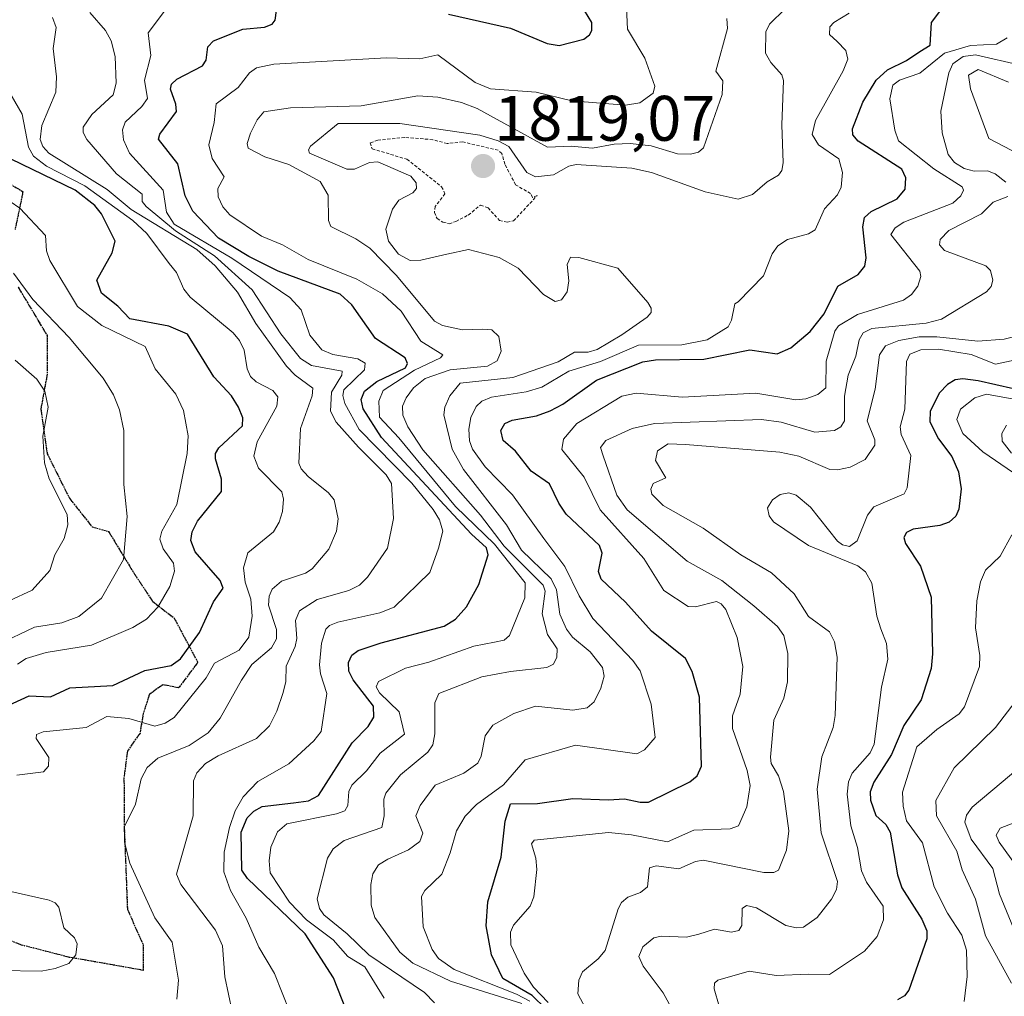
# Model space of a CAD drawing. Units: metres. Extents: x 681865 to 685348, y 4753994 to 4756381.
# Drawn here: x 682458 to 682611, y 4755011 to 4755164 of the extents above; entities that cross this region are included whole.
import ezdxf
from ezdxf.enums import TextEntityAlignment as Align

# ---------------------------------------------------------------- set-up
doc = ezdxf.new("R2010")
doc.units = ezdxf.units.M
doc.header["$MEASUREMENT"] = 0
for name, pattern in [('TRAZOS', [0.75, 0.5, -0.25]), ('TRAZOS2', [0.375, 0.25, -0.125]), ('TRAZOSX2', [1.5, 1, -0.5])]:
    doc.linetypes.add(name, pattern=pattern)
for name, color, linetype, lineweight in [('Carátula', 7, 'Continuous', 5), ('Curva de nivel auxiliar', 36, 'TRAZOS', 0), ('Curva de nivel maestra', 36, 'Continuous', 30), ('Curva de nivel normal', 36, 'Continuous', 0), ('Punto de cota en terreno', 7, 'Continuous', 0), ('Ruta', 19, 'TRAZOS2', 30), ('Rótulo de punto de cota en terreno', 19, 'Continuous', 0), ('Senda', 19, 'TRAZOSX2', 0)]:
    doc.layers.add(name, color=color, linetype=linetype, lineweight=lineweight)
doc.styles.add('Arial', font='txt', dxfattribs={"height": 0.2})

# ---------------------------------------------------------------- blocks, each defined once
blk = doc.blocks.new('*U161')
at = {"layer": 'Curva de nivel normal', "color": 36, "linetype": 'Continuous', "lineweight": 0}
blk.add_polyline3d([(682454.18, 4755066.27, 1765), (682459.93, 4755068.96, 1765), (682464.18, 4755069.63, 1765), (682466.84, 4755070.63, 1765), (682470.35, 4755073.47, 1765), (682473.81, 4755079.5, 1765), (682474.38, 4755086.22, 1765), (682473.85, 4755091.21, 1765), (682473.85, 4755099.6, 1765), (682473.19, 4755102.81, 1765), (682472.21, 4755105.18, 1765), (682470.64, 4755107.78, 1765), (682465.32, 4755114.12, 1765), (682459.66, 4755120.01, 1765), (682456.66, 4755124.14, 1765)], dxfattribs=at)
blk = doc.blocks.new('*U162')
at = {"layer": 'Curva de nivel normal', "color": 36, "linetype": 'Continuous', "lineweight": 0}
blk.add_polyline3d([(682490.72, 4755009.05, 1790), (682489.59, 4755014.45, 1790), (682489.22, 4755019.29, 1790), (682488.12, 4755021.73, 1790), (682482.76, 4755028.85, 1790), (682482.08, 4755030.44, 1790), (682484.67, 4755039.54, 1790), (682484.73, 4755044.98, 1790), (682485.24, 4755046.26, 1790), (682486.57, 4755047.68, 1790), (682488.58, 4755048.89, 1790), (682494.55, 4755051.59, 1790), (682496.58, 4755053.59, 1790), (682497.7, 4755055.83, 1790), (682498.67, 4755058.77, 1790), (682499.09, 4755060.49, 1790), (682499.15, 4755062.87, 1790), (682500.59, 4755065.92, 1790), (682500.81, 4755067.2, 1790), (682500.63, 4755069.98, 1790), (682501.23, 4755071.51, 1790), (682503.99, 4755073.25, 1790), (682508.95, 4755074.66, 1790), (682510.6, 4755075.48, 1790), (682511.87, 4755076.73, 1790), (682514.95, 4755081.27, 1790), (682515.92, 4755085.88, 1790), (682515.58, 4755091.35, 1790), (682514.75, 4755092.7, 1790), (682510.46, 4755097, 1790), (682506.97, 4755100.92, 1790), (682506.06, 4755102.6, 1790), (682506.23, 4755105.6, 1790), (682507.85, 4755108.26, 1790), (682507.87, 4755108.88, 1790), (682503.09, 4755109.73, 1790), (682501.42, 4755110.82, 1790), (682498.34, 4755114.68, 1790), (682493.86, 4755121.55, 1790), (682487.96, 4755126.83, 1790), (682481.9, 4755130.74, 1790), (682477.33, 4755134.53, 1790), (682476.69, 4755135.33, 1790), (682476.7, 4755136.47, 1790), (682472.7, 4755139.64, 1790), (682468.08, 4755145, 1790), (682467.51, 4755146.09, 1790), (682467.52, 4755146.89, 1790), (682468.86, 4755148.88, 1790), (682472.17, 4755151.92, 1790), (682472.64, 4755153.77, 1790), (682472.52, 4755157.89, 1790), (682471.88, 4755160.34, 1790), (682471, 4755161.95, 1790), (682468.54, 4755164.79, 1790)], dxfattribs=at)
blk = doc.blocks.new('*U171')
at = {"layer": 'Curva de nivel normal', "color": 36, "linetype": 'Continuous', "lineweight": 0}
blk.add_polyline3d([(682612.98, 4755110.6, 1845), (682609.77, 4755109.97, 1845), (682606, 4755111.45, 1845), (682600.88, 4755112.3, 1845), (682598.13, 4755112.17, 1845), (682596.42, 4755111.51, 1845), (682595.91, 4755110.35, 1845), (682595.64, 4755102.92, 1845), (682594.9, 4755100.2, 1845), (682595.08, 4755098.98, 1845), (682596.6, 4755095.71, 1845), (682596.01, 4755090.66, 1845), (682595.54, 4755089.75, 1845), (682590.83, 4755087.69, 1845), (682589.84, 4755086.41, 1845), (682588.22, 4755082.41, 1845), (682587.01, 4755081.51, 1845), (682585.91, 4755081.76, 1845), (682585.14, 4755082.35, 1845), (682580.94, 4755087.63, 1845), (682578.71, 4755089.55, 1845), (682577.53, 4755089.88, 1845), (682576.19, 4755089.61, 1845), (682575, 4755088.81, 1845), (682574.23, 4755087.55, 1845), (682574.51, 4755086.29, 1845), (682575.17, 4755085.37, 1845), (682580.6, 4755081.66, 1845), (682588.3, 4755078.5, 1845), (682589.5, 4755077.58, 1845), (682590.51, 4755075.82, 1845), (682591.3, 4755070.64, 1845), (682591.91, 4755068.69, 1845), (682592.77, 4755066.38, 1845), (682593, 4755063.95, 1845), (682592, 4755059.59, 1845), (682590.88, 4755050.72, 1845), (682590.23, 4755049.35, 1845), (682587.41, 4755046.18, 1845), (682586.87, 4755044.84, 1845), (682586.64, 4755042.89, 1845), (682587.21, 4755037.96, 1845), (682588.24, 4755034.58, 1845), (682588.87, 4755030.98, 1845), (682589.68, 4755029.18, 1845), (682592.27, 4755025.44, 1845), (682592.31, 4755023.33, 1845), (682591.32, 4755020.74, 1845), (682589.36, 4755018.43, 1845), (682583.88, 4755014.82, 1845), (682580.64, 4755014.84, 1845), (682575.58, 4755014.62, 1845), (682571.37, 4755015.31, 1845), (682566.47, 4755013.94, 1845), (682565.97, 4755013.45, 1845), (682565.91, 4755012.56, 1845), (682566.7, 4755009.84, 1845)], dxfattribs=at)
blk = doc.blocks.new('*U181')
at = {"layer": 'Curva de nivel normal', "color": 36, "linetype": 'Continuous', "lineweight": 0}
for points in [[(682452.95, 4755157.57, 1780), (682458, 4755148.94, 1780), (682458.96, 4755143.79, 1780), (682459.78, 4755142.38, 1780), (682461.81, 4755140.84, 1780), (682467.76, 4755137.75, 1780), (682475.25, 4755132.34, 1780), (682477.44, 4755130.32, 1780), (682480.94, 4755125.64, 1780), (682482.06, 4755124.25, 1780), (682483.22, 4755121.66, 1780), (682484.18, 4755120.37, 1780), (682490.88, 4755114.81, 1780), (682491.9, 4755113.65, 1780), (682492.62, 4755112.11, 1780), (682493.1, 4755109.21, 1780), (682493.59, 4755108.04, 1780), (682494.5, 4755107.18, 1780), (682497.08, 4755105.82, 1780), (682497.86, 4755104.87, 1780), (682497.71, 4755103.39, 1780), (682494.65, 4755097.83, 1780), (682494.1, 4755095.6, 1780), (682494.85, 4755093.71, 1780), (682498.49, 4755090.05, 1780), (682498.73, 4755088.9, 1780), (682498.58, 4755086.97, 1780), (682498.08, 4755085.3, 1780), (682497.17, 4755083.8, 1780), (682493.2, 4755080.54, 1780), (682492.52, 4755078.21, 1780), (682492.76, 4755075.96, 1780), (682493.66, 4755073.32, 1780), (682493.88, 4755070.66, 1780), (682493.35, 4755067.39, 1780), (682491.84, 4755065.35, 1780), (682487.97, 4755063.35, 1780), (682486.67, 4755061.04, 1780), (682481.68, 4755054.89, 1780), (682480.29, 4755053.98, 1780), (682478.7, 4755053.52, 1780), (682474.63, 4755054.72, 1780), (682471.17, 4755055.01, 1780), (682467.97, 4755053.29, 1780), (682461.29, 4755052.62, 1780), (682460.24, 4755052.24, 1780), (682460.16, 4755051.6, 1780), (682462.15, 4755048.62, 1780), (682462.11, 4755047.3, 1780), (682461.34, 4755046.4, 1780), (682457.15, 4755045.9, 1780)], [(682454.07, 4755028.19, 1780), (682462.2, 4755026.41, 1780), (682463.12, 4755025.98, 1780), (682463.71, 4755025.29, 1780), (682464.5, 4755022.05, 1780), (682466.17, 4755020.49, 1780), (682466.58, 4755019.59, 1780), (682466.36, 4755017.88, 1780), (682465.26, 4755016.5, 1780), (682463.16, 4755015.71, 1780), (682460.95, 4755015.34, 1780), (682454.39, 4755015.4, 1780)]]:
    blk.add_polyline3d(points, dxfattribs=at)
blk = doc.blocks.new('*U182')
at = {"layer": 'Curva de nivel normal', "color": 36, "linetype": 'Continuous', "lineweight": 0}
blk.add_polyline3d([(682611.59, 4755160.85, 1830), (682609.96, 4755159.86, 1830), (682605.88, 4755159.62, 1830), (682601.82, 4755158.42, 1830), (682597.99, 4755155.33, 1830), (682594.83, 4755154.24, 1830), (682593.76, 4755153.43, 1830), (682593.28, 4755151.32, 1830), (682594.07, 4755146.45, 1830), (682594.68, 4755144.79, 1830), (682600.17, 4755140.39, 1830), (682604.59, 4755137.57, 1830), (682604.79, 4755137.1, 1830), (682604.36, 4755136.21, 1830), (682603.12, 4755135.04, 1830), (682595.49, 4755132.08, 1830), (682594.15, 4755131.22, 1830), (682593.47, 4755130.17, 1830), (682597.98, 4755124.47, 1830), (682598.15, 4755123.62, 1830), (682597.68, 4755122.11, 1830), (682596.68, 4755120.82, 1830), (682595.46, 4755119.91, 1830), (682588.28, 4755117.71, 1830), (682585.32, 4755115.95, 1830), (682584.71, 4755115.07, 1830), (682583.39, 4755110.43, 1830), (682583.32, 4755106.27, 1830), (682582.07, 4755105.22, 1830), (682580.23, 4755104.57, 1830), (682578.63, 4755104.4, 1830), (682572.43, 4755105.41, 1830), (682560.99, 4755104.79, 1830), (682553.77, 4755105.43, 1830), (682551.51, 4755104.94, 1830), (682544.47, 4755100.68, 1830), (682542.42, 4755098.28, 1830), (682542.16, 4755096.64, 1830), (682545.63, 4755092.32, 1830), (682548.14, 4755087.24, 1830), (682554.94, 4755079.63, 1830), (682558.04, 4755074.64, 1830), (682561.86, 4755072.17, 1830), (682563, 4755072.12, 1830), (682566.29, 4755072.96, 1830), (682567.01, 4755072.61, 1830), (682567.71, 4755071.7, 1830), (682569.52, 4755067.36, 1830), (682570.4, 4755062.83, 1830), (682569.99, 4755058.51, 1830), (682568.75, 4755055.14, 1830), (682568.78, 4755053.15, 1830), (682571.04, 4755046.59, 1830), (682571.52, 4755044.28, 1830), (682571.03, 4755040.92, 1830), (682569.71, 4755038, 1830), (682568.43, 4755037.5, 1830), (682562.76, 4755037.3, 1830), (682558.65, 4755035.48, 1830), (682553.02, 4755036.59, 1830), (682549.42, 4755036.95, 1830), (682537.82, 4755035.75, 1830), (682537.44, 4755035.16, 1830), (682538.12, 4755032.95, 1830), (682538.24, 4755031.18, 1830), (682537.77, 4755026.93, 1830), (682537.23, 4755025.47, 1830), (682534.63, 4755022.51, 1830), (682534.13, 4755021.38, 1830), (682534.18, 4755019.41, 1830), (682536.26, 4755014.99, 1830), (682537.73, 4755012.82, 1830), (682540, 4755010.44, 1830)], dxfattribs=at)
blk = doc.blocks.new('*U183')
at = {"layer": 'Curva de nivel normal', "color": 36, "linetype": 'Continuous', "lineweight": 0}
blk.add_polyline3d([(682462.73, 4755164.01, 1785), (682463.31, 4755162.41, 1785), (682462.81, 4755159.17, 1785), (682463.32, 4755154.74, 1785), (682463.26, 4755152.37, 1785), (682461.05, 4755147.15, 1785), (682460.79, 4755144.99, 1785), (682461.22, 4755143.86, 1785), (682462.15, 4755142.83, 1785), (682471.26, 4755137.16, 1785), (682474.97, 4755134.05, 1785), (682485.25, 4755127.82, 1785), (682488.08, 4755125.26, 1785), (682491.58, 4755121.17, 1785), (682494.44, 4755116.3, 1785), (682499.22, 4755109.65, 1785), (682500.59, 4755108.22, 1785), (682503.32, 4755106.2, 1785), (682503.23, 4755105.02, 1785), (682501.4, 4755099.9, 1785), (682501.13, 4755094.52, 1785), (682501.49, 4755093.63, 1785), (682502.57, 4755092.42, 1785), (682505.75, 4755089.87, 1785), (682506.66, 4755088.79, 1785), (682507.25, 4755085.85, 1785), (682506.99, 4755083.9, 1785), (682505.82, 4755081.09, 1785), (682503.23, 4755078.06, 1785), (682502.2, 4755077.39, 1785), (682498.46, 4755076.14, 1785), (682496.99, 4755074.86, 1785), (682496.52, 4755073.79, 1785), (682496.43, 4755072.36, 1785), (682497.68, 4755068.56, 1785), (682497.67, 4755067.13, 1785), (682496.86, 4755065.71, 1785), (682493.8, 4755063.15, 1785), (682492.2, 4755060.67, 1785), (682488.85, 4755054.78, 1785), (682486.98, 4755052.5, 1785), (682484.04, 4755050.5, 1785), (682479.14, 4755048.51, 1785), (682477.46, 4755047.09, 1785), (682476.55, 4755045.29, 1785), (682475.64, 4755041.34, 1785), (682473.94, 4755037.89, 1785), (682473.96, 4755035.41, 1785), (682474.78, 4755032.17, 1785), (682478.68, 4755023.61, 1785), (682481.36, 4755019.85, 1785), (682482.35, 4755013.91, 1785), (682482.12, 4755010.94, 1785)], dxfattribs=at)
blk = doc.blocks.new('*U189')
at = {"layer": 'Curva de nivel normal', "color": 36, "linetype": 'Continuous', "lineweight": 0}
blk.add_polyline3d([(682614.39, 4755039.13, 1870), (682610.53, 4755037.63, 1870), (682609.88, 4755036.52, 1870), (682610.34, 4755035.44, 1870), (682614.76, 4755029.29, 1870)], dxfattribs=at)
blk = doc.blocks.new('*U199')
at = {"layer": 'Curva de nivel normal', "color": 36, "linetype": 'Continuous', "lineweight": 0}
blk.add_polyline3d([(682500.91, 4755005.93, 1795), (682497.36, 4755014.94, 1795), (682494.91, 4755019.05, 1795), (682492.9, 4755023.6, 1795), (682490.49, 4755027.88, 1795), (682489.42, 4755030.81, 1795), (682489.5, 4755033.87, 1795), (682490.3, 4755037.73, 1795), (682491.19, 4755040.3, 1795), (682492.47, 4755042.52, 1795), (682494.75, 4755044.88, 1795), (682499.58, 4755047.62, 1795), (682503.48, 4755051.21, 1795), (682504.61, 4755052.7, 1795), (682505.52, 4755058.63, 1795), (682504.52, 4755061.67, 1795), (682504.37, 4755063.08, 1795), (682504.67, 4755066.45, 1795), (682505.33, 4755068.64, 1795), (682505.94, 4755069.22, 1795), (682507.24, 4755069.73, 1795), (682513.79, 4755071.2, 1795), (682516.02, 4755072.04, 1795), (682521.56, 4755077.46, 1795), (682522.92, 4755081.25, 1795), (682523.61, 4755083.9, 1795), (682523.06, 4755085.66, 1795), (682522.1, 4755087.3, 1795), (682518.77, 4755091.42, 1795), (682510.53, 4755099.75, 1795), (682508.3, 4755103.84, 1795), (682508.01, 4755105.08, 1795), (682508.17, 4755105.94, 1795), (682511.36, 4755109.07, 1795), (682511.47, 4755110.12, 1795), (682510.32, 4755110.77, 1795), (682506.42, 4755111.47, 1795), (682504.74, 4755112.2, 1795), (682502.84, 4755114.47, 1795), (682501.48, 4755118.41, 1795), (682499.76, 4755120.33, 1795), (682490.68, 4755126.48, 1795), (682481.72, 4755131.79, 1795), (682480.52, 4755133.65, 1795), (682479.99, 4755137.06, 1795), (682474.71, 4755142.85, 1795), (682473.81, 4755144.92, 1795), (682473.62, 4755146.48, 1795), (682474.04, 4755147.66, 1795), (682476.67, 4755150.14, 1795), (682477.53, 4755151.39, 1795), (682477.09, 4755154.2, 1795), (682478.07, 4755158.06, 1795), (682477.65, 4755161.6, 1795), (682480.32, 4755165.18, 1795)], dxfattribs=at)
blk = doc.blocks.new('*U206')
at = {"layer": 'Curva de nivel normal', "color": 36, "linetype": 'Continuous', "lineweight": 0}
blk.add_polyline3d([(682451.54, 4755138.42, 1770), (682457.63, 4755134.29, 1770), (682461.64, 4755130.03, 1770), (682461.81, 4755127.62, 1770), (682462.33, 4755126.12, 1770), (682466.64, 4755118.93, 1770), (682470.44, 4755115.99, 1770), (682477.19, 4755112.68, 1770), (682478.72, 4755109.23, 1770), (682481.96, 4755105.28, 1770), (682483.13, 4755102.75, 1770), (682483.9, 4755098.78, 1770), (682483.73, 4755096.04, 1770), (682482.1, 4755088.05, 1770), (682479.78, 4755083.9, 1770), (682479.48, 4755082.69, 1770), (682479.96, 4755081.17, 1770), (682481.6, 4755078.9, 1770), (682481.77, 4755077.7, 1770), (682481.04, 4755075.27, 1770), (682479.16, 4755072.09, 1770), (682477.4, 4755070.22, 1770), (682475.24, 4755068.87, 1770), (682468.8, 4755066.13, 1770), (682461.75, 4755064.99, 1770), (682458.64, 4755064.05, 1770), (682457.26, 4755063.16, 1770)], dxfattribs=at)
blk = doc.blocks.new('*U226')
at = {"layer": 'Curva de nivel normal', "color": 36, "linetype": 'Continuous', "lineweight": 0}
blk.add_polyline3d([(682455.96, 4755073.06, 1760), (682459.53, 4755074.71, 1760), (682462.28, 4755077.76, 1760), (682463.11, 4755080.2, 1760), (682464.52, 4755082.77, 1760), (682465.12, 4755084.91, 1760), (682465.02, 4755086.5, 1760), (682462.19, 4755092.09, 1760), (682461.45, 4755094.56, 1760), (682461.22, 4755098.75, 1760), (682462.05, 4755103.24, 1760), (682461.54, 4755105.73, 1760), (682460.26, 4755107.6, 1760), (682456.92, 4755110.59, 1760)], dxfattribs=at)
blk = doc.blocks.new('*U229')
at = {"layer": 'Curva de nivel normal', "color": 36, "linetype": 'Continuous', "lineweight": 0}
for points in [[(682611.82, 4755153.89, 1840), (682607.09, 4755155.9, 1840), (682605.57, 4755155.03, 1840), (682605.86, 4755152.88, 1840), (682608.77, 4755145.11, 1840), (682613.42, 4755142.68, 1840)], [(682613.6, 4755114.48, 1840), (682611.12, 4755113.86, 1840), (682607.01, 4755113.53, 1840), (682600.64, 4755114.22, 1840), (682597.88, 4755114.2, 1840), (682594.72, 4755113.65, 1840), (682592.65, 4755112.79, 1840), (682591.68, 4755111.38, 1840), (682591.03, 4755106.07, 1840), (682589.75, 4755101.09, 1840), (682590.95, 4755098.13, 1840), (682590.95, 4755097.34, 1840), (682589.44, 4755095.07, 1840), (682587.13, 4755093.9, 1840), (682585.12, 4755093.47, 1840), (682583.95, 4755093.54, 1840), (682579.1, 4755095.62, 1840), (682576.13, 4755096.25, 1840), (682561.44, 4755097.44, 1840), (682558.74, 4755097.52, 1840), (682557.05, 4755096.43, 1840), (682556.74, 4755094.92, 1840), (682558.39, 4755092.22, 1840), (682556.4, 4755091.34, 1840), (682556.01, 4755090.46, 1840), (682556.17, 4755089.67, 1840), (682557.96, 4755087.92, 1840), (682564.19, 4755084.36, 1840), (682570.09, 4755080.25, 1840), (682574.84, 4755077.44, 1840), (682578.4, 4755074.14, 1840), (682580.62, 4755070.59, 1840), (682583.9, 4755068.21, 1840), (682584.67, 4755066.67, 1840), (682585.1, 4755064.26, 1840), (682584.79, 4755055.17, 1840), (682584.49, 4755053.3, 1840), (682582.68, 4755048.73, 1840), (682581.97, 4755043.67, 1840), (682582.6, 4755036.87, 1840), (682585.16, 4755029.31, 1840), (682585, 4755028.06, 1840), (682584.21, 4755026.55, 1840), (682581.96, 4755023.67, 1840), (682579.86, 4755022.16, 1840), (682578.76, 4755022.05, 1840), (682577.07, 4755022.46, 1840), (682572.49, 4755025.18, 1840), (682570.93, 4755025.56, 1840), (682570.28, 4755025.08, 1840), (682570.24, 4755022.44, 1840), (682569.78, 4755021.64, 1840), (682568.59, 4755021.38, 1840), (682565.98, 4755021.86, 1840), (682563.54, 4755021.09, 1840), (682561.59, 4755020.61, 1840), (682557.65, 4755020.77, 1840), (682556.5, 4755020.54, 1840), (682554.78, 4755019.12, 1840), (682554.17, 4755017.6, 1840), (682554.84, 4755016.11, 1840), (682557.96, 4755011.92, 1840), (682559.58, 4755008.98, 1840)]]:
    blk.add_polyline3d(points, dxfattribs=at)
blk = doc.blocks.new('*U230')
at = {"layer": 'Curva de nivel normal', "color": 36, "linetype": 'Continuous', "lineweight": 0}
blk.add_polyline3d([(682567.9, 4755163.83, 1810), (682568.01, 4755162.3, 1810), (682566.16, 4755155.63, 1810), (682567.28, 4755154.12, 1810), (682567.15, 4755151.98, 1810), (682564.23, 4755143.7, 1810), (682563.49, 4755143, 1810), (682562.21, 4755142.71, 1810), (682560.21, 4755142.73, 1810), (682556.09, 4755144.01, 1810), (682552.81, 4755144.36, 1810), (682550.32, 4755144.27, 1810), (682546.93, 4755143.63, 1810), (682543.61, 4755143.93, 1810), (682539.94, 4755143.78, 1810), (682528.95, 4755149.81, 1810), (682526.5, 4755150.76, 1810), (682522.81, 4755151.57, 1810), (682519.71, 4755151.77, 1810), (682510.85, 4755150.21, 1810), (682499.84, 4755149.89, 1810), (682495.69, 4755149.29, 1810), (682494.65, 4755148.03, 1810), (682493.58, 4755145.95, 1810), (682493.09, 4755144.34, 1810), (682493.25, 4755143.64, 1810), (682495.84, 4755142.25, 1810), (682499.56, 4755141.07, 1810), (682504.44, 4755138.43, 1810), (682505.69, 4755136.31, 1810), (682505.78, 4755132.34, 1810), (682506.12, 4755131.43, 1810), (682510.05, 4755129.51, 1810), (682512.2, 4755128.03, 1810), (682516.35, 4755123.76, 1810), (682522.32, 4755116.67, 1810), (682523.53, 4755115.99, 1810), (682526.66, 4755115.29, 1810), (682529.8, 4755115.41, 1810), (682531.26, 4755115.31, 1810), (682532.35, 4755114.24, 1810), (682532.67, 4755111.98, 1810), (682532.09, 4755110.45, 1810), (682530.54, 4755109.64, 1810), (682524.72, 4755109.08, 1810), (682520.82, 4755107.72, 1810), (682519, 4755106.24, 1810), (682517.87, 4755104.72, 1810), (682517.31, 4755103.39, 1810), (682517.34, 4755102.01, 1810), (682518.13, 4755100.19, 1810), (682520.48, 4755096.6, 1810), (682529.48, 4755086.42, 1810), (682533.17, 4755081.57, 1810), (682539.24, 4755075.47, 1810), (682539.58, 4755074.56, 1810), (682539.1, 4755071.02, 1810), (682539.91, 4755067.82, 1810), (682541.43, 4755065.59, 1810), (682541.38, 4755064.28, 1810), (682540.84, 4755063.17, 1810), (682539.81, 4755062.65, 1810), (682534.15, 4755062.06, 1810), (682529.7, 4755061.19, 1810), (682522.99, 4755058.61, 1810), (682522.34, 4755057.13, 1810), (682522.36, 4755052.34, 1810), (682522.05, 4755050.62, 1810), (682521.26, 4755049.46, 1810), (682517.01, 4755045.94, 1810), (682514.69, 4755043.08, 1810), (682514.37, 4755042.14, 1810), (682514.44, 4755039.55, 1810), (682514.1, 4755037.71, 1810), (682508.22, 4755035.69, 1810), (682506.51, 4755034.38, 1810), (682505.6, 4755032.96, 1810), (682504, 4755026.59, 1810), (682504.38, 4755025.1, 1810), (682505.04, 4755024.09, 1810), (682508.68, 4755021.16, 1810), (682512.03, 4755017.86, 1810), (682520.73, 4755012, 1810), (682522.3, 4755010.37, 1810)], dxfattribs=at)
blk = doc.blocks.new('*U240')
at = {"layer": 'Curva de nivel maestra', "color": 36, "linetype": 'Continuous', "lineweight": 30}
blk.add_polyline3d([(682454.68, 4755056.23, 1775), (682459.09, 4755058.26, 1775), (682462.41, 4755058.09, 1775), (682465.4, 4755059.49, 1775), (682472.13, 4755059.85, 1775), (682477.1, 4755062.17, 1775), (682481.23, 4755062.98, 1775), (682482.66, 4755064.01, 1775), (682485.66, 4755068.11, 1775), (682487.85, 4755072.9, 1775), (682489.33, 4755075.01, 1775), (682488.86, 4755076.22, 1775), (682484.97, 4755080.67, 1775), (682484.27, 4755082.48, 1775), (682484.51, 4755083.82, 1775), (682485.35, 4755085.47, 1775), (682489.07, 4755090.1, 1775), (682489.1, 4755092.01, 1775), (682488.12, 4755095.17, 1775), (682488.16, 4755096.01, 1775), (682488.68, 4755096.9, 1775), (682492.35, 4755100.31, 1775), (682492.39, 4755101.57, 1775), (682491.75, 4755103.26, 1775), (682490.62, 4755105.01, 1775), (682487.87, 4755107.97, 1775), (682483.77, 4755114.64, 1775), (682480.87, 4755115.86, 1775), (682474.77, 4755117.01, 1775), (682472.92, 4755119, 1775), (682470.38, 4755121.04, 1775), (682469.66, 4755123.05, 1775), (682472.04, 4755127.31, 1775), (682472.48, 4755129.14, 1775), (682470.35, 4755133.37, 1775), (682469.34, 4755134.66, 1775), (682466.25, 4755137.08, 1775), (682452.89, 4755143.54, 1775)], dxfattribs=at)
blk = doc.blocks.new('*U242')
at = {"layer": 'Curva de nivel maestra', "color": 36, "linetype": 'Continuous', "lineweight": 30}
for points in [[(682511.39, 4755002.01, 1800), (682506.52, 4755014.27, 1800), (682502.1, 4755021.16, 1800), (682493.15, 4755029.77, 1800), (682492.25, 4755031.05, 1800), (682492.17, 4755037.01, 1800), (682493.06, 4755039.23, 1800), (682494.12, 4755040.28, 1800), (682495.42, 4755041, 1800), (682500.29, 4755041.58, 1800), (682502.67, 4755041.88, 1800), (682504.22, 4755042.69, 1800), (682509.44, 4755050.9, 1800), (682511.95, 4755053.46, 1800), (682512.82, 4755054.9, 1800), (682512.8, 4755056.65, 1800), (682509.63, 4755060.76, 1800), (682508.94, 4755062.08, 1800), (682508.88, 4755063.42, 1800), (682509.42, 4755064.58, 1800), (682510.38, 4755065.29, 1800), (682513.98, 4755066.52, 1800), (682523.78, 4755069.11, 1800), (682525.57, 4755070.18, 1800), (682527.3, 4755072.11, 1800), (682529.19, 4755075.6, 1800), (682530.66, 4755080.23, 1800), (682530.38, 4755081.33, 1800), (682528.07, 4755083.46, 1800), (682514.05, 4755098.52, 1800), (682511.15, 4755102.98, 1800), (682510.87, 4755104.43, 1800), (682511.39, 4755105.75, 1800), (682513.31, 4755107.26, 1800), (682517.78, 4755109.37, 1800), (682518.09, 4755110.05, 1800), (682517.73, 4755110.96, 1800), (682513.07, 4755113.94, 1800), (682509.38, 4755119.2, 1800), (682507.59, 4755120.88, 1800), (682497.93, 4755124.46, 1800), (682493.34, 4755126.73, 1800), (682488.59, 4755129.6, 1800), (682484.62, 4755133.79, 1800), (682483.42, 4755136.17, 1800), (682482.26, 4755141.2, 1800), (682479.25, 4755145.05, 1800), (682479.46, 4755145.81, 1800), (682482.04, 4755149.33, 1800), (682481.98, 4755150.46, 1800), (682481.11, 4755152.81, 1800), (682481.28, 4755153.58, 1800), (682482.13, 4755154.36, 1800), (682486.13, 4755156.48, 1800), (682486.68, 4755157.34, 1800), (682486.97, 4755159.41, 1800), (682487.85, 4755160.38, 1800), (682492.41, 4755162.2, 1800), (682495.8, 4755162.51, 1800), (682496.96, 4755162.95, 1800), (682497.44, 4755163.58, 1800), (682497.81, 4755166.21, 1800)], [(682524.48, 4755164.53, 1800), (682534.14, 4755162.31, 1800), (682539.88, 4755159.95, 1800), (682541.76, 4755159.65, 1800), (682545.56, 4755160.6, 1800), (682546.48, 4755161.29, 1800), (682546.84, 4755161.98, 1800), (682546.81, 4755163.23, 1800), (682545.68, 4755165.07, 1800)]]:
    blk.add_polyline3d(points, dxfattribs=at)
blk = doc.blocks.new('5PATER')
at = {"layer": 'Carátula', "linetype": 'Continuous', "lineweight": 5}
h = blk.add_hatch(color=250, dxfattribs=at)
edge = h.paths.add_edge_path()
edge.add_ellipse((0, 0.01), major_axis=(-1.33, -1.34), ratio=0.999422, start_angle=0, end_angle=360)

msp = doc.modelspace()

# ---------------------------------------------------------------- linework, layer by layer
at = {"layer": 'Curva de nivel auxiliar', "color": 36, "linetype": 'TRAZOS', "lineweight": 0}
msp.add_polyline3d([(682524.56, 4755131.84, 1817.5), (682525.62, 4755132.2, 1817.5), (682527.57, 4755133.19, 1817.5), (682529.47, 4755134.76, 1817.5), (682530.65, 4755134.33, 1817.5), (682532.41, 4755132.37, 1817.5), (682533.62, 4755132.09, 1817.5), (682534.62, 4755132.27, 1817.5), (682538.32, 4755136.26, 1817.5), (682537.58, 4755135.93, 1817.5), (682537.29, 4755136.56, 1817.5), (682534.95, 4755137.91, 1817.5), (682533.28, 4755141.11, 1817.5), (682532.79, 4755142.79, 1817.5), (682532.25, 4755143.29, 1817.5), (682526.7, 4755144.6, 1817.5), (682524.26, 4755144.35, 1817.5), (682522.05, 4755144.94, 1817.5), (682517.66, 4755145.31, 1817.5), (682513.48, 4755144.86, 1817.5), (682512.24, 4755144.46, 1817.5), (682512.58, 4755143.52, 1817.5), (682518, 4755141.89, 1817.5), (682523.41, 4755137.61, 1817.5), (682523.93, 4755136.51, 1817.5), (682522.4, 4755134.54, 1817.5), (682522.28, 4755133.61, 1817.5), (682522.7, 4755132.64, 1817.5), (682523.61, 4755132.08, 1817.5), (682524.56, 4755131.84, 1817.5)], dxfattribs=at)
at = {"layer": 'Curva de nivel maestra', "color": 36, "linetype": 'Continuous', "lineweight": 30}
for points in [[(682539.65, 4755009.44, 1825), (682537.51, 4755011.54, 1825), (682532.96, 4755014.16, 1825), (682531.17, 4755017.89, 1825), (682530.37, 4755022.37, 1825), (682530.6, 4755026.12, 1825), (682532.68, 4755033.1, 1825), (682533.3, 4755038.71, 1825), (682534.16, 4755041.4, 1825), (682538.38, 4755041.46, 1825), (682543.89, 4755042.26, 1825), (682549.43, 4755042.02, 1825), (682551.93, 4755042.19, 1825), (682554.38, 4755041.64, 1825), (682555.68, 4755041.69, 1825), (682562.11, 4755044.84, 1825), (682563.25, 4755045.78, 1825), (682563.91, 4755047.28, 1825), (682563.62, 4755058.06, 1825), (682562.49, 4755062.04, 1825), (682561.43, 4755064.05, 1825), (682556.14, 4755068.3, 1825), (682552.06, 4755072.83, 1825), (682548.3, 4755076.41, 1825), (682547.89, 4755077.61, 1825), (682548.46, 4755080.48, 1825), (682548.04, 4755081.68, 1825), (682542.84, 4755086.59, 1825), (682541.68, 4755088.26, 1825), (682540.25, 4755091.27, 1825), (682537.38, 4755093.29, 1825), (682534.95, 4755096.38, 1825), (682532.98, 4755098.06, 1825), (682532.66, 4755099.63, 1825), (682533.27, 4755100.68, 1825), (682534.4, 4755101.22, 1825), (682538.2, 4755101.91, 1825), (682540.33, 4755102.66, 1825), (682542.3, 4755103.71, 1825), (682547.58, 4755107.43, 1825), (682554.77, 4755110.3, 1825), (682556.78, 4755110.64, 1825), (682564.28, 4755110.71, 1825), (682571.47, 4755112.18, 1825), (682575.72, 4755111.58, 1825), (682577.89, 4755112.51, 1825), (682580.86, 4755115.03, 1825), (682583.06, 4755117.78, 1825), (682585.19, 4755122.12, 1825), (682588.38, 4755123.95, 1825), (682589.39, 4755125.23, 1825), (682589.61, 4755126.51, 1825), (682589.11, 4755131.36, 1825), (682589.36, 4755132.81, 1825), (682590.42, 4755133.75, 1825), (682594.46, 4755135.74, 1825), (682595.71, 4755137.25, 1825), (682595.8, 4755139.01, 1825), (682595.19, 4755140.36, 1825), (682588.37, 4755144.72, 1825), (682587.55, 4755145.7, 1825), (682587.49, 4755146.64, 1825), (682589.07, 4755150.79, 1825), (682591.18, 4755154.2, 1825), (682592.92, 4755155.83, 1825), (682595.9, 4755157.29, 1825), (682597.98, 4755158.7, 1825), (682599.59, 4755159.7, 1825), (682599.82, 4755163.24, 1825), (682602.22, 4755166.4, 1825)], [(682615.33, 4755105.5, 1850), (682607.06, 4755107.37, 1850), (682604.71, 4755107.67, 1850), (682603.5, 4755107.52, 1850), (682602.29, 4755106.79, 1850), (682601.05, 4755105.49, 1850), (682599.61, 4755102.6, 1850), (682599.54, 4755100.97, 1850), (682600.87, 4755098.3, 1850), (682602.95, 4755095.57, 1850), (682604.04, 4755093.19, 1850), (682604.42, 4755090.49, 1850), (682604.08, 4755087.35, 1850), (682603.58, 4755086.26, 1850), (682602.55, 4755085.33, 1850), (682601.12, 4755084.79, 1850), (682596.92, 4755084.25, 1850), (682595.91, 4755083.7, 1850), (682595.51, 4755082.92, 1850), (682595.74, 4755081.97, 1850), (682598.08, 4755078.48, 1850), (682599.76, 4755073.64, 1850), (682599.98, 4755064.77, 1850), (682599.74, 4755062.51, 1850), (682598.19, 4755057.62, 1850), (682595.51, 4755053.64, 1850), (682593.55, 4755049.11, 1850), (682590.8, 4755044.76, 1850), (682590.24, 4755043.27, 1850), (682590.28, 4755041.97, 1850), (682591.1, 4755039.61, 1850), (682592.66, 4755038.18, 1850), (682593.38, 4755036.99, 1850), (682594.51, 4755030.34, 1850), (682595.16, 4755028.31, 1850), (682598.28, 4755023.4, 1850), (682599.09, 4755021.61, 1850), (682599.07, 4755020.37, 1850), (682596.29, 4755012.34, 1850), (682595.61, 4755011.46, 1850), (682594.51, 4755010.85, 1850)]]:
    msp.add_polyline3d(points, dxfattribs=at)
at = {"layer": 'Curva de nivel normal', "color": 36, "linetype": 'Continuous', "lineweight": 0}
for points in [[(682552.26, 4755165.55, 1805), (682552.41, 4755162.19, 1805), (682555.1, 4755157.66, 1805), (682556.68, 4755153.3, 1805), (682556.4, 4755152.19, 1805), (682554.32, 4755150.67, 1805), (682552.06, 4755150.34, 1805), (682543.73, 4755151.01, 1805), (682538.15, 4755152.36, 1805), (682531.01, 4755152.89, 1805), (682528.64, 4755153.86, 1805), (682522.84, 4755158.17, 1805), (682520.03, 4755157.57, 1805), (682514.79, 4755157.71, 1805), (682497.24, 4755156.72, 1805), (682494.55, 4755156.13, 1805), (682493.43, 4755155.39, 1805), (682491.67, 4755153.1, 1805), (682488.22, 4755150.54, 1805), (682487.95, 4755147.63, 1805), (682487.08, 4755144.16, 1805), (682487.63, 4755142.02, 1805), (682489.51, 4755139.14, 1805), (682488.51, 4755137.36, 1805), (682488.57, 4755136.02, 1805), (682489.26, 4755134.48, 1805), (682490.37, 4755133.23, 1805), (682495.32, 4755129.93, 1805), (682498.57, 4755128.54, 1805), (682502.59, 4755126.25, 1805), (682510.17, 4755123.19, 1805), (682514.17, 4755120.94, 1805), (682517.12, 4755118.23, 1805), (682520.15, 4755113.55, 1805), (682523.59, 4755111.41, 1805), (682523.25, 4755110.92, 1805), (682519.18, 4755108.99, 1805), (682514.31, 4755105.83, 1805), (682513.59, 4755104.2, 1805), (682513.7, 4755101.67, 1805), (682516.73, 4755098.44, 1805), (682525.59, 4755087.76, 1805), (682531.66, 4755081.88, 1805), (682536.44, 4755075.85, 1805), (682536.39, 4755073.51, 1805), (682533.99, 4755067.65, 1805), (682533.17, 4755066.93, 1805), (682531.63, 4755066.62, 1805), (682528.44, 4755065.97, 1805), (682521.42, 4755063.47, 1805), (682517.76, 4755062.53, 1805), (682513.58, 4755060.48, 1805), (682513.21, 4755059.66, 1805), (682513.71, 4755058.71, 1805), (682516.77, 4755055.77, 1805), (682517.62, 4755052.27, 1805), (682513.8, 4755049.33, 1805), (682511.67, 4755046.56, 1805), (682509.39, 4755044.3, 1805), (682508.93, 4755043.32, 1805), (682508.79, 4755041.14, 1805), (682508.3, 4755040.34, 1805), (682507.03, 4755039.83, 1805), (682499.25, 4755038.28, 1805), (682497.8, 4755037.04, 1805), (682496.77, 4755034.65, 1805), (682496.5, 4755032.54, 1805), (682496.66, 4755030.64, 1805), (682499.69, 4755026.05, 1805), (682502.31, 4755023.33, 1805), (682506.48, 4755020.22, 1805), (682508.78, 4755017.6, 1805), (682511.44, 4755016, 1805), (682514.46, 4755011.12, 1805)], [(682535.89, 4755010.28, 1815), (682524.8, 4755013.78, 1815), (682518.92, 4755016.57, 1815), (682516.88, 4755018.27, 1815), (682513, 4755023.66, 1815), (682512.41, 4755025.59, 1815), (682512.37, 4755028.81, 1815), (682512.66, 4755030.48, 1815), (682513.56, 4755031.87, 1815), (682515.01, 4755032.77, 1815), (682518.25, 4755034.23, 1815), (682519.99, 4755035.51, 1815), (682520.48, 4755036.81, 1815), (682519.38, 4755039.54, 1815), (682520.07, 4755041.15, 1815), (682522.41, 4755044.33, 1815), (682526.85, 4755046.21, 1815), (682529.03, 4755047.77, 1815), (682529.58, 4755048.86, 1815), (682530.22, 4755051.99, 1815), (682531.41, 4755053.67, 1815), (682534.65, 4755055.47, 1815), (682538.06, 4755056.62, 1815), (682543.89, 4755056.01, 1815), (682546.08, 4755056.35, 1815), (682547.2, 4755057.33, 1815), (682548.26, 4755059.44, 1815), (682548.76, 4755061.29, 1815), (682548.47, 4755062.66, 1815), (682546.57, 4755065.11, 1815), (682543.81, 4755067.41, 1815), (682542.88, 4755068.66, 1815), (682541.84, 4755070.99, 1815), (682541.32, 4755074.77, 1815), (682540.5, 4755076.47, 1815), (682535.85, 4755080.95, 1815), (682533.53, 4755084.89, 1815), (682526.8, 4755093.52, 1815), (682525.04, 4755096.69, 1815), (682523.77, 4755102.07, 1815), (682523.91, 4755103.23, 1815), (682524.69, 4755105, 1815), (682526.31, 4755106.99, 1815), (682534.52, 4755107.88, 1815), (682541.56, 4755110.32, 1815), (682544.13, 4755111.82, 1815), (682546.28, 4755111.82, 1815), (682547.64, 4755112.22, 1815), (682551.52, 4755114.54, 1815), (682555.45, 4755117.27, 1815), (682556.06, 4755118.02, 1815), (682556.06, 4755118.7, 1815), (682555.58, 4755119.57, 1815), (682550.89, 4755124.91, 1815), (682544.78, 4755126.59, 1815), (682543.51, 4755126.62, 1815), (682542.98, 4755125.49, 1815), (682543.25, 4755122.94, 1815), (682542.96, 4755121.25, 1815), (682542.1, 4755120, 1815), (682541.1, 4755119.74, 1815), (682539.3, 4755120.8, 1815), (682535.33, 4755124.89, 1815), (682532.36, 4755126.59, 1815), (682527.62, 4755127.8, 1815), (682524.24, 4755127.1, 1815), (682520.15, 4755126.17, 1815), (682518.48, 4755126.11, 1815), (682516.7, 4755127.1, 1815), (682515.12, 4755129.14, 1815), (682514.73, 4755130.99, 1815), (682515.72, 4755134.11, 1815), (682516.73, 4755135.52, 1815), (682518.91, 4755136.66, 1815), (682519.47, 4755137.33, 1815), (682519.42, 4755138.24, 1815), (682518.6, 4755139.27, 1815), (682513.48, 4755141.5, 1815), (682512.16, 4755141.39, 1815), (682509.82, 4755140.37, 1815), (682508.6, 4755140.33, 1815), (682502.8, 4755142.84, 1815), (682502.63, 4755143.36, 1815), (682502.96, 4755143.93, 1815), (682507.27, 4755147.49, 1815), (682516.9, 4755147.45, 1815), (682529.39, 4755145.64, 1815), (682532.22, 4755144.77, 1815), (682533.9, 4755143.9, 1815), (682536.68, 4755139.81, 1815), (682538.07, 4755139.13, 1815), (682540.85, 4755139.47, 1815), (682543.25, 4755140.83, 1815), (682544.41, 4755141.08, 1815), (682553.05, 4755140.51, 1815), (682556.15, 4755139.85, 1815), (682564.52, 4755136.8, 1815), (682569.66, 4755135.66, 1815), (682571.89, 4755136.38, 1815), (682574.16, 4755138.36, 1815), (682575.95, 4755139.44, 1815), (682576.45, 4755140.14, 1815), (682576.69, 4755141.35, 1815), (682576.44, 4755147.28, 1815), (682576.71, 4755154.19, 1815), (682576.47, 4755155.07, 1815), (682574.77, 4755156.97, 1815), (682573.94, 4755158.44, 1815), (682573.95, 4755161.76, 1815), (682574.54, 4755162.93, 1815), (682576.98, 4755165.33, 1815)], [(682586.95, 4755164.68, 1820), (682584.55, 4755163.24, 1820), (682583.95, 4755162.54, 1820), (682583.9, 4755161.33, 1820), (682585.1, 4755160.25, 1820), (682586.46, 4755158.83, 1820), (682586.73, 4755157.5, 1820), (682586.01, 4755155.68, 1820), (682581.69, 4755147.93, 1820), (682581.19, 4755145.75, 1820), (682582.16, 4755144.16, 1820), (682585.36, 4755141.97, 1820), (682585.95, 4755139.85, 1820), (682585.74, 4755137.52, 1820), (682585.12, 4755136.35, 1820), (682583.12, 4755134.14, 1820), (682581.64, 4755130.87, 1820), (682580.62, 4755130.28, 1820), (682577.34, 4755129.41, 1820), (682575.86, 4755128.39, 1820), (682574.98, 4755127.16, 1820), (682573.59, 4755123.7, 1820), (682569.64, 4755119.68, 1820), (682569.13, 4755119.34, 1820), (682568.62, 4755116.82, 1820), (682568.11, 4755115.78, 1820), (682564.83, 4755113.73, 1820), (682560.86, 4755112.96, 1820), (682554.13, 4755112.93, 1820), (682548.17, 4755110.34, 1820), (682543.23, 4755108.86, 1820), (682539.03, 4755106.34, 1820), (682536.58, 4755105.62, 1820), (682531.18, 4755104.78, 1820), (682529.67, 4755104.17, 1820), (682528.77, 4755103.37, 1820), (682527.98, 4755101.65, 1820), (682527.67, 4755099.8, 1820), (682527.74, 4755098.01, 1820), (682528.2, 4755096.7, 1820), (682530.2, 4755093.96, 1820), (682534.46, 4755089.6, 1820), (682539.37, 4755082.77, 1820), (682542.63, 4755078.43, 1820), (682544.88, 4755073.81, 1820), (682547.01, 4755070.28, 1820), (682553.24, 4755063.74, 1820), (682554.36, 4755062.14, 1820), (682556.07, 4755056.96, 1820), (682556.73, 4755051.76, 1820), (682555.03, 4755049.84, 1820), (682553.84, 4755049.2, 1820), (682544.27, 4755050.57, 1820), (682536.41, 4755048.27, 1820), (682533.07, 4755044.36, 1820), (682528.85, 4755041.28, 1820), (682527.06, 4755039.49, 1820), (682525.73, 4755037.2, 1820), (682524.72, 4755033.75, 1820), (682523.45, 4755030.45, 1820), (682520.78, 4755027.9, 1820), (682520.26, 4755026.97, 1820), (682520.52, 4755022.21, 1820), (682521.93, 4755018.7, 1820), (682522.94, 4755017.27, 1820), (682525.37, 4755015.57, 1820), (682535.07, 4755011.73, 1820), (682537.17, 4755010.63, 1820)], [(682611.41, 4755138.31, 1835), (682609.71, 4755139.64, 1835), (682608.56, 4755140.07, 1835), (682606.45, 4755140.06, 1835), (682604.88, 4755140.44, 1835), (682603.39, 4755141.41, 1835), (682602.42, 4755142.65, 1835), (682601.49, 4755146.03, 1835), (682601.26, 4755149.4, 1835), (682602.49, 4755155.36, 1835), (682603.13, 4755156.76, 1835), (682604.76, 4755157.93, 1835), (682606.65, 4755158.2, 1835), (682613.87, 4755156.5, 1835)], [(682545.86, 4755009.56, 1835), (682544.67, 4755011.81, 1835), (682544.78, 4755013.91, 1835), (682545.37, 4755015.24, 1835), (682547.83, 4755017.22, 1835), (682548.92, 4755018.52, 1835), (682550.92, 4755025.04, 1835), (682551.47, 4755026.02, 1835), (682552.47, 4755026.88, 1835), (682554.43, 4755027.57, 1835), (682555.51, 4755028.45, 1835), (682555.85, 4755031.43, 1835), (682556.85, 4755031.74, 1835), (682560.39, 4755031.26, 1835), (682563.02, 4755032.42, 1835), (682564.2, 4755032.6, 1835), (682573.68, 4755030.7, 1835), (682575.22, 4755030.72, 1835), (682575.96, 4755031.09, 1835), (682577.2, 4755034.2, 1835), (682577.57, 4755037.22, 1835), (682576.74, 4755043.34, 1835), (682575.92, 4755045.77, 1835), (682574.81, 4755047.68, 1835), (682574.68, 4755048.66, 1835), (682575.19, 4755054.44, 1835), (682576.77, 4755057.88, 1835), (682577.34, 4755060.41, 1835), (682577.38, 4755064.84, 1835), (682576.76, 4755067.67, 1835), (682575.8, 4755069.04, 1835), (682572.1, 4755072.29, 1835), (682567.13, 4755076.21, 1835), (682561.69, 4755079.23, 1835), (682552.33, 4755087.22, 1835), (682550.75, 4755089.52, 1835), (682548.58, 4755095.68, 1835), (682548.17, 4755096.96, 1835), (682549, 4755098.05, 1835), (682553.12, 4755099.93, 1835), (682556.58, 4755100.7, 1835), (682573.31, 4755101.3, 1835), (682576.34, 4755100.91, 1835), (682581.63, 4755099.37, 1835), (682584.7, 4755099.59, 1835), (682585.65, 4755100.17, 1835), (682586.21, 4755101.13, 1835), (682586.21, 4755104.95, 1835), (682586.83, 4755108.26, 1835), (682588.02, 4755111.19, 1835), (682588.5, 4755113.72, 1835), (682589.16, 4755114.86, 1835), (682590.52, 4755115.5, 1835), (682598.99, 4755116.35, 1835), (682601.37, 4755116.96, 1835), (682608.37, 4755121.22, 1835), (682609.12, 4755122.08, 1835), (682609.36, 4755123.03, 1835), (682609, 4755124.55, 1835), (682608.3, 4755125.28, 1835), (682601.82, 4755127.69, 1835), (682601.04, 4755128.55, 1835), (682601.13, 4755129.4, 1835), (682602.53, 4755130.79, 1835), (682607.59, 4755133.38, 1835), (682609.43, 4755135.19, 1835), (682611.71, 4755136.09, 1835)], [(682614.95, 4755104.1, 1855), (682608.38, 4755105.27, 1855), (682606.57, 4755104.69, 1855), (682604.32, 4755102.92, 1855), (682603.76, 4755101.3, 1855), (682604.68, 4755099.14, 1855), (682607.8, 4755096.29, 1855), (682612.59, 4755093, 1855)], [(682611.5, 4755100.44, 1860), (682610.75, 4755099.15, 1860), (682610.84, 4755097.94, 1860), (682612.27, 4755096.06, 1860)], [(682612.35, 4755083.33, 1855), (682610.5, 4755080, 1855), (682608.2, 4755077.83, 1855), (682607.42, 4755076.04, 1855), (682606.86, 4755073.06, 1855), (682606.69, 4755068.85, 1855), (682607.34, 4755064.55, 1855), (682607.3, 4755062.79, 1855), (682604.97, 4755056.51, 1855), (682604.13, 4755055.43, 1855), (682600.62, 4755052.97, 1855), (682597.51, 4755050.29, 1855), (682595.28, 4755043.21, 1855), (682595.37, 4755041.04, 1855), (682595.89, 4755038.74, 1855), (682598.4, 4755035.35, 1855), (682600.2, 4755028.44, 1855), (682602.32, 4755024.36, 1855), (682604.54, 4755020.94, 1855), (682605.24, 4755018.6, 1855), (682605.36, 4755014.48, 1855), (682604.88, 4755010.61, 1855)], [(682612.99, 4755057.5, 1860), (682609.8, 4755053.33, 1860), (682603.33, 4755047.04, 1860), (682600.46, 4755041.93, 1860), (682600.56, 4755039.56, 1860), (682603.76, 4755034.01, 1860), (682604.61, 4755031.14, 1860), (682606.68, 4755026.53, 1860), (682608.22, 4755020.84, 1860), (682612.29, 4755013.44, 1860)], [(682612.61, 4755022.04, 1865), (682610.43, 4755027.31, 1865), (682609.38, 4755031.3, 1865), (682605.97, 4755035.91, 1865), (682605.02, 4755038.55, 1865), (682605.24, 4755039.64, 1865), (682606.12, 4755040.89, 1865), (682615.2, 4755048.46, 1865)]]:
    msp.add_polyline3d(points, dxfattribs=at)
at = {"layer": 'Ruta', "color": 19, "linetype": 'TRAZOS2', "lineweight": 30}
for points in [[(682452.975, 4755139.834, 1771.277), (682458.117, 4755136.86, 1770.977), (682456.886, 4755130.937, 1768.189)], [(682452.975, 4755139.834, 1771.277), (682458.117, 4755136.86, 1770.977), (682456.886, 4755130.937, 1768.189)], [(682457.37, 4755121.948, 1764.087), (682461.9, 4755114.4, 1762.857), (682461.896, 4755108.399, 1760.382), (682460.898, 4755102.927, 1759.198), (682461.908, 4755095.953, 1759.689), (682465.358, 4755089.043, 1760.039), (682468.899, 4755084.581, 1761.516), (682471.458, 4755083.871, 1762.74), (682475.386, 4755077.419, 1765.767), (682478.355, 4755072.942, 1768.671), (682481.691, 4755070.363, 1771.261), (682485.386, 4755063.46, 1775.985), (682482.388, 4755059.49, 1776.899), (682479.925, 4755059.981, 1775.784), (682477.842, 4755058.481, 1776.265), (682476.869, 4755055.454, 1778.379), (682476.369, 4755052.44, 1780.688), (682474.403, 4755049.61, 1782.767), (682473.867, 4755045.484, 1783.855), (682473.917, 4755037.484, 1784.631), (682474.413, 4755024.939, 1783.181), (682476.846, 4755019.447, 1782.673), (682476.871, 4755015.447, 1782.374), (682465.375, 4755017.475, 1779.389), (682457.901, 4755019.388, 1778.527), (682448.897, 4755022.927, 1777.228)], [(682457.37, 4755121.948, 1764.087), (682461.9, 4755114.4, 1762.857), (682461.896, 4755108.399, 1760.382), (682460.898, 4755102.927, 1759.198), (682461.908, 4755095.953, 1759.689), (682465.358, 4755089.043, 1760.039), (682468.899, 4755084.581, 1761.516), (682471.458, 4755083.871, 1762.74), (682475.386, 4755077.419, 1765.767), (682478.355, 4755072.942, 1768.671), (682481.691, 4755070.363, 1771.261), (682485.386, 4755063.46, 1775.985), (682482.388, 4755059.49, 1776.899), (682479.925, 4755059.981, 1775.784), (682477.842, 4755058.481, 1776.265), (682476.869, 4755055.454, 1778.379), (682476.369, 4755052.44, 1780.688), (682474.403, 4755049.61, 1782.767), (682473.867, 4755045.484, 1783.855), (682473.917, 4755037.484, 1784.631), (682474.413, 4755024.939, 1783.181), (682476.846, 4755019.447, 1782.673), (682476.871, 4755015.447, 1782.374), (682465.375, 4755017.475, 1779.389), (682457.901, 4755019.388, 1778.527), (682448.897, 4755022.927, 1777.228)]]:
    msp.add_polyline3d(points, dxfattribs=at)
at = {"layer": 'Senda', "color": 19, "linetype": 'TRAZOSX2', "lineweight": 0}
for points in [[(682452.975, 4755139.834, 1771.277), (682458.117, 4755136.86, 1770.977), (682456.886, 4755130.937, 1768.189)], [(682457.37, 4755121.948, 1764.087), (682461.9, 4755114.4, 1762.857), (682461.896, 4755108.399, 1760.382), (682460.898, 4755102.927, 1759.198), (682461.908, 4755095.953, 1759.689), (682465.358, 4755089.043, 1760.039), (682468.899, 4755084.581, 1761.516), (682471.458, 4755083.871, 1762.74), (682475.386, 4755077.419, 1765.767), (682478.355, 4755072.942, 1768.671), (682481.691, 4755070.363, 1771.261), (682485.386, 4755063.46, 1775.985), (682482.388, 4755059.49, 1776.899), (682479.925, 4755059.981, 1775.784), (682477.842, 4755058.481, 1776.265), (682476.869, 4755055.454, 1778.379), (682476.369, 4755052.44, 1780.688), (682474.403, 4755049.61, 1782.767), (682473.867, 4755045.484, 1783.855), (682473.917, 4755037.484, 1784.631), (682474.413, 4755024.939, 1783.181), (682476.846, 4755019.447, 1782.673), (682476.871, 4755015.447, 1782.374), (682465.375, 4755017.475, 1779.389), (682457.901, 4755019.388, 1778.527), (682448.897, 4755022.927, 1777.228)]]:
    msp.add_polyline3d(points, dxfattribs=at)

# ---------------------------------------------------------------- block references
at = {"layer": 'Curva de nivel maestra', "color": 36, "linetype": 'Continuous', "lineweight": 30}
for name in ['*U242', '*U240']:
    msp.add_blockref(name, (0, 0), dxfattribs=at)
at = {"layer": 'Curva de nivel normal', "color": 36, "linetype": 'Continuous', "lineweight": 0}
for name in ['*U189', '*U171', '*U229', '*U182', '*U230', '*U162', '*U199', '*U181', '*U183', '*U161', '*U206', '*U226']:
    msp.add_blockref(name, (0, 0), dxfattribs=at)
at = {"layer": 'Punto de cota en terreno', "linetype": 'Continuous', "lineweight": 0}
msp.add_blockref('5PATER', (682529.87, 4755140.83, 1819.07), dxfattribs=at)

# ---------------------------------------------------------------- texts
at = {"layer": 'Rótulo de punto de cota en terreno', "color": 19, "linetype": 'Continuous', "lineweight": 0, "style": 'Arial'}
msp.add_text('1819,07', height=7, dxfattribs=at).set_placement((682531.634, 4755142.594), align=Align.BOTTOM_LEFT)

doc.saveas('drawing.dxf')
